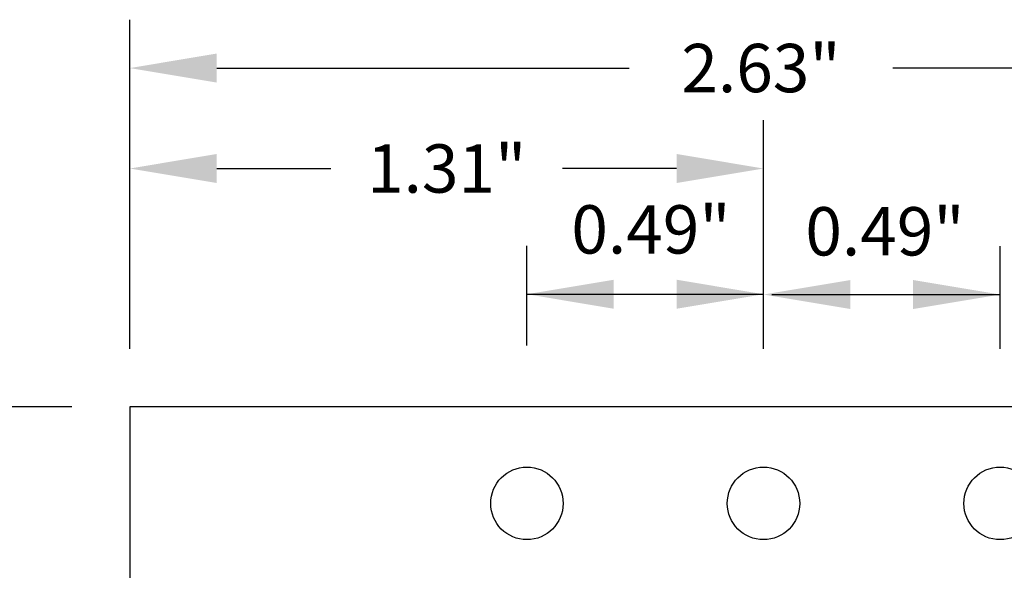
# Model space of a CAD drawing. Extents: x -7.19 to -1.74, y 62.01 to 66.67.
# Drawn here: x -5.61 to -3.57, y 65.53 to 66.67 of the extents above; entities that cross this region are included whole.
import ezdxf

# ---------------------------------------------------------------- set-up
doc = ezdxf.new("R2010")
doc.units = 0
doc.header["$MEASUREMENT"] = 0
doc.layers.get('0').update_dxf_attribs({"linetype": 'CONTINUOUS'})
doc.layers.get('DEFPOINTS').update_dxf_attribs({"linetype": 'CONTINUOUS'})
doc.dimstyles.new('NORMAL', dxfattribs={"dimtxt": 0.1, "dimasz": 0.18, "dimexe": 0.1, "dimexo": 0.12, "dimgap": 0.09, "dimtad": 0, "dimtih": 1, "dimtoh": 1, "dimzin": 0, "dimtxsty": 'STANDARD', "dimcen": 0.09, "dimazin": 3, "dimtfac": 1, "dimtdec": 4, "dimtofl": 0, "dimtmove": 0, "dimatfit": 3, "dimtolj": 1, "dimtzin": 0})

# ---------------------------------------------------------------- blocks, each defined once
blk = doc.blocks.new('*D19')
at = {"color": 0}
for p, q in [((-5.3777, 65.9874), (-5.3777, 66.668)), ((-2.7527, 65.9874), (-2.7527, 66.668)), ((-5.1977, 66.568), (-4.3437, 66.568)), ((-2.9327, 66.568), (-3.7971, 66.568))]:
    blk.add_line(p, q, dxfattribs=at)
for points in [[(-5.1977, 66.598), (-5.1977, 66.538), (-5.3777, 66.568)], [(-2.9327, 66.538), (-2.9327, 66.598), (-2.7527, 66.568)]]:
    blk.add_solid(points, dxfattribs=at)
at = {"layer": 'DEFPOINTS', "color": 0}
for p in [(-2.7527, 66.568), (-5.3777, 65.8674), (-2.7527, 65.8674)]:
    blk.add_point(p, dxfattribs=at)
at = {"color": 0, "insert": (-4.0704, 66.568), "char_height": 0.1, "attachment_point": 5}
blk.add_mtext('\\A1;2.63"', dxfattribs=at)
blk = doc.blocks.new('*D20')
at = {"color": 0}
for p, q in [((-5.4977, 65.8674), (-5.9859, 65.8674)), ((-5.8859, 65.6874), (-5.8859, 65.0324)), ((-5.8859, 64.0974), (-5.8859, 64.7524)), ((-5.4977, 63.9174), (-5.9859, 63.9174))]:
    blk.add_line(p, q, dxfattribs=at)
for points in [[(-5.8559, 65.6874), (-5.9159, 65.6874), (-5.8859, 65.8674)], [(-5.9159, 64.0974), (-5.8559, 64.0974), (-5.8859, 63.9174)]]:
    blk.add_solid(points, dxfattribs=at)
at = {"layer": 'DEFPOINTS', "color": 0}
for p in [(-5.8859, 65.8674), (-5.3777, 65.8674), (-5.3777, 63.9174)]:
    blk.add_point(p, dxfattribs=at)
at = {"color": 0, "insert": (-5.8859, 64.8924), "char_height": 0.1, "attachment_point": 5}
blk.add_mtext('\\A1;1.95"', dxfattribs=at)

msp = doc.modelspace()

# ---------------------------------------------------------------- linework, layer by layer
for p, q in [((-5.3777, 65.9874), (-5.3777, 66.4602)), ((-4.0652, 65.9874), (-4.0652, 66.4602)), ((-5.1977, 66.3602), (-4.9614, 66.3602)), ((-4.2452, 66.3602), (-4.4814, 66.3602)), ((-4.5552, 65.9938), (-4.5552, 66.2001)), ((-4.0652, 65.9874), (-4.0652, 66.2001)), ((-4.0652, 65.9874), (-4.0652, 66.1995)), ((-3.5752, 65.9874), (-3.5752, 66.1995)), ((-4.5552, 66.1001), (-4.0652, 66.1001)), ((-4.0652, 66.0995), (-4.4252, 66.0995)), ((-4.0478, 66.0995), (-3.5752, 66.0995)), ((-2.7527, 65.8674), (-5.3777, 65.8674)), ((-5.3777, 65.8674), (-5.3777, 63.9174)), ((-5.3777, 65.7174), (-5.3777, 64.5174))]:
    msp.add_line(p, q)
for centre in [(-4.5552, 65.6674), (-4.0652, 65.6674), (-3.5752, 65.6674)]:
    msp.add_circle(centre, 0.075)
for points in [[(-5.1977, 66.3902), (-5.1977, 66.3302), (-5.3777, 66.3602)], [(-4.2452, 66.3302), (-4.2452, 66.3902), (-4.0652, 66.3602)], [(-4.3752, 66.1301), (-4.3752, 66.0701), (-4.5552, 66.1001)], [(-4.2452, 66.0701), (-4.2452, 66.1301), (-4.0652, 66.1001)], [(-3.8852, 66.1295), (-3.8852, 66.0695), (-4.0652, 66.0995)], [(-3.7552, 66.0695), (-3.7552, 66.1295), (-3.5752, 66.0995)]]:
    msp.add_solid(points)

# ---------------------------------------------------------------- texts
at = {"char_height": 0.1, "attachment_point": 5}
for s, insert in [('\\A1;1.31"', (-4.7214, 66.3602)), ('\\A1;0.49"', (-4.2983, 66.2342)), ('\\A1;0.49"', (-3.8136, 66.2303))]:
    msp.add_mtext(s, dxfattribs=dict(at, insert=insert))

# ---------------------------------------------------------------- dimensions: what is measured, and where the dimension line sits
dim = msp.add_linear_dim(base=(-2.7526749485, 66.5680172328), p1=(-5.3776749485, 65.8674309571), p2=(-2.7526749485, 65.8674309571), dimstyle='NORMAL', override={"dimpost": '"'})
dim.commit()
dim.dimension.update_dxf_attribs({"geometry": '*D19', "text_midpoint": (-4.0703938184, 66.5680172328), "dimtype": 160})
dim = msp.add_linear_dim(base=(-5.8859, 65.8674), p1=(-5.3777, 63.9174), p2=(-5.3777, 65.8674), angle=90, dimstyle='NORMAL', override={"dimpost": '"'})
dim.commit()
dim.dimension.update_dxf_attribs({"geometry": '*D20', "text_midpoint": (-5.8859, 64.8924)})

doc.saveas('drawing.dxf')
